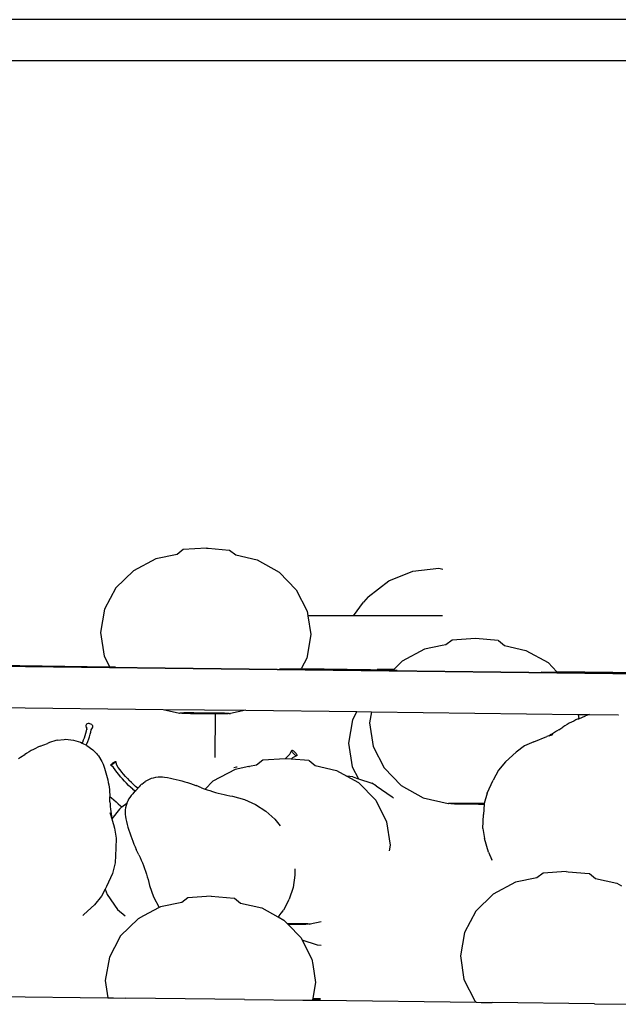
# Model space of a CAD drawing. Units: millimetres. Extents: x 297 to 3594, y -1190 to 1025.
# Drawn here: x 718 to 842, y -861 to -656 of the extents above; entities that cross this region are included whole.
import ezdxf

# ---------------------------------------------------------------- set-up
doc = ezdxf.new("R2010")
doc.units = ezdxf.units.MM

# ---------------------------------------------------------------- blocks, each defined once
blk = doc.blocks.new('groceries fr')
for p, q in [((-810.41, 67.36), (-1233.82, 67.36)), ((-810.41, 58.8), (-1233.82, 58.8)), ((-1050.34, -43.01), (-1051.63, -44.01)), ((-1045.51, -42.69), (-1050.34, -43.01)), ((-1045.51, -42.69), (-1045.13, -42.72)), ((-1045.13, -42.72), (-1040.76, -43.09)), ((-1056.08, -44.94), (-1060.71, -47.39)), ((-1051.63, -44.01), (-1056.08, -44.94)), ((-1040.76, -43.09), (-1040.69, -43.1)), ((-1040.69, -43.1), (-1039.42, -44.12)), ((-1039.42, -44.12), (-1034.99, -45.14)), ((-1034.99, -45.14), (-1030.39, -47.68)), ((-1002.55, -47.49), (-997.17, -46.9)), ((-997.17, -46.9), (-996.28, -47.05)), ((-1060.71, -47.39), (-1064.37, -50.99)), ((-1030.39, -47.68), (-1026.81, -51.35)), ((-1007.55, -49.52), (-1002.55, -47.49)), ((-1064.37, -50.99), (-1066.71, -55.41)), ((-1011.83, -52.87), (-1007.55, -49.52)), ((-1026.81, -51.35), (-1024.54, -55.82)), ((-1011.83, -52.87), (-1012.85, -53.96)), ((-1014.92, -56.76), (-1012.85, -53.96)), ((-1066.71, -55.41), (-1067.55, -60.28)), ((-1024.54, -55.82), (-1024.4, -56.76)), ((-1024.4, -56.76), (-1023.79, -60.71)), ((-1014.92, -56.76), (-1024.4, -56.76)), ((-996.37, -56.76), (-1014.92, -56.76)), ((-1067.55, -60.28), (-1066.8, -65.17)), ((-1023.79, -60.71), (-1024.63, -65.58)), ((-996.42, -63), (-1000.1, -63.77)), ((-995.65, -62.84), (-996.42, -63)), ((-994.36, -61.84), (-995.65, -62.84)), ((-989.53, -61.52), (-994.36, -61.84)), ((-984.78, -61.92), (-989.53, -61.52)), ((-984.78, -61.92), (-984.71, -61.94)), ((-984.71, -61.94), (-983.44, -62.96)), ((-983.44, -62.96), (-979.01, -63.98)), ((-1250.63, -65.32), (-838.96, -70.3)), ((-1245.3, -65.32), (-832.06, -70.3)), ((-1066.8, -65.17), (-1065.69, -67.35)), ((-1024.63, -65.58), (-1025.75, -67.7)), ((-1000.1, -63.77), (-1004.74, -66.22)), ((-979.01, -63.98), (-974.41, -66.52)), ((-1096.64, -66.99), (-1065.67, -67.39)), ((-1065.69, -67.35), (-1065.67, -67.39)), ((-1065.67, -67.39), (-1064.46, -67.41)), ((-1004.74, -66.22), (-1006.47, -67.93)), ((-974.41, -66.52), (-972.54, -68.43)), ((-1030.31, -67.82), (-1027.75, -67.85)), ((-1027.75, -67.85), (-1026.14, -67.86)), ((-1026.14, -67.86), (-1025.83, -67.85)), ((-1025.8, -67.79), (-1025.83, -67.85)), ((-1025.83, -67.85), (-1006.65, -68.11)), ((-1025.75, -67.7), (-1025.8, -67.79)), ((-1025.8, -67.79), (-1006.56, -68.02)), ((-1010.01, -67.89), (-1009.87, -67.89)), ((-1009.87, -67.89), (-1006.47, -67.93)), ((-1006.56, -68.02), (-1006.65, -68.11)), ((-1006.65, -68.11), (-1005.84, -68.12)), ((-1006.47, -67.93), (-1006.56, -68.02)), ((-975.81, -68.48), (-973.64, -68.5)), ((-973.64, -68.5), (-972.66, -68.5)), ((-972.66, -68.5), (-972.48, -68.5)), ((-972.54, -68.43), (-972.48, -68.5)), ((-945.19, -68.75), (-972.54, -68.43)), ((-972.48, -68.5), (-824.47, -70.3)), ((-1096.72, -75.76), (-1054.52, -76.27)), ((-1054.52, -76.27), (-1051.16, -77.04)), ((-1054.52, -76.27), (-1037.29, -76.47)), ((-1051.16, -77.04), (-1051.09, -77.05)), ((-1050.87, -77.03), (-1051.09, -77.05)), ((-1050.65, -77.07), (-1050.87, -77.03)), ((-1050.23, -77.02), (-1050.65, -77.07)), ((-1050.65, -77.07), (-1049.89, -77.09)), ((-1049.3, -77.02), (-1050.23, -77.02)), ((-1049.89, -77.09), (-1048.85, -77.1)), ((-1048.13, -77.02), (-1049.3, -77.02)), ((-1048.85, -77.1), (-1047.61, -77.12)), ((-1046.8, -77.03), (-1048.13, -77.02)), ((-1047.61, -77.12), (-1046.24, -77.14)), ((-1045.4, -77.04), (-1046.8, -77.03)), ((-1046.24, -77.14), (-1045.44, -77.14)), ((-1045.44, -77.14), (-1044.84, -77.15)), ((-1044.03, -77.06), (-1045.4, -77.04)), ((-1044.84, -77.15), (-1043.51, -77.16)), ((-1042.79, -77.07), (-1044.03, -77.06)), ((-1043.7, -86.32), (-1043.62, -77.06)), ((-1043.51, -77.16), (-1042.34, -77.16)), ((-1041.75, -77.09), (-1042.79, -77.07)), ((-1042.34, -77.16), (-1041.4, -77.16)), ((-1040.98, -77.11), (-1041.75, -77.09)), ((-1041.4, -77.16), (-1040.98, -77.11)), ((-1040.77, -77.15), (-1040.98, -77.11)), ((-1040.77, -77.15), (-1040.55, -77.13)), ((-1040.55, -77.13), (-1040.48, -77.14)), ((-1037.29, -76.47), (-1040.48, -77.14)), ((-1037.29, -76.47), (-1014.18, -76.75)), ((-1014.18, -76.75), (-1015.08, -78.45)), ((-1014.18, -76.75), (-1011.17, -76.79)), ((-1011.17, -76.79), (-1011.57, -79.11)), ((-1011.17, -76.79), (-968.15, -77.31)), ((-968.15, -77.31), (-968.01, -78.23)), ((-968.15, -77.31), (-965.76, -77.33)), ((-968.01, -78.23), (-966.59, -77.65)), ((-966.17, -77.48), (-966.59, -77.65)), ((-965.76, -77.33), (-966.17, -77.48)), ((-965.76, -77.33), (-959.79, -77.41)), ((-959.79, -77.41), (-959.76, -77.42)), ((-1070.62, -79.6), (-1070.63, -79.75)), ((-1070.63, -79.75), (-1070.59, -79.9)), ((-1070.56, -79.47), (-1070.62, -79.6)), ((-1070.59, -79.9), (-1070.5, -80.04)), ((-1070.46, -79.36), (-1070.56, -79.47)), ((-1070.32, -79.28), (-1070.46, -79.36)), ((-1070.14, -79.24), (-1070.32, -79.28)), ((-1069.95, -79.23), (-1070.14, -79.24)), ((-1069.76, -79.26), (-1069.95, -79.23)), ((-1069.57, -79.33), (-1069.76, -79.26)), ((-1069.41, -79.43), (-1069.57, -79.33)), ((-1069.28, -79.56), (-1069.41, -79.43)), ((-1069.19, -79.7), (-1069.28, -79.56)), ((-1069.15, -79.85), (-1069.19, -79.7)), ((-1069.15, -80), (-1069.15, -79.85)), ((-1015.08, -78.45), (-1015.92, -83.32)), ((-1011.57, -79.11), (-1010.82, -84)), ((-970.89, -79.7), (-971.32, -79.98)), ((-970.44, -79.43), (-970.89, -79.7)), ((-969.99, -79.17), (-970.44, -79.43)), ((-969.53, -78.93), (-969.99, -79.17)), ((-969.06, -78.7), (-969.53, -78.93)), ((-968.59, -78.48), (-969.06, -78.7)), ((-968.11, -78.27), (-968.59, -78.48)), ((-968.11, -78.27), (-968.01, -78.23)), ((-1070.92, -82.17), (-1070.77, -81.7)), ((-1070.77, -81.7), (-1070.63, -81.23)), ((-1070.63, -81.23), (-1070.52, -80.76)), ((-1070.52, -80.76), (-1070.43, -80.39)), ((-1070.5, -80.04), (-1070.37, -80.17)), ((-1070.42, -80.3), (-1070.5, -80.04)), ((-1070.42, -80.3), (-1070.43, -80.39)), ((-1070.43, -80.39), (-1070.4, -80.48)), ((-1070.37, -80.17), (-1070.33, -80.2)), ((-1070.01, -82.44), (-1069.86, -81.96)), ((-1069.86, -81.96), (-1069.72, -81.47)), ((-1069.72, -81.47), (-1069.6, -80.99)), ((-1069.6, -80.99), (-1069.5, -80.51)), ((-1069.5, -80.51), (-1069.21, -80.13)), ((-1069.21, -80.13), (-1069.15, -80)), ((-977.33, -83.02), (-974.67, -81.93)), ((-974.46, -81.86), (-974.67, -81.93)), ((-974.43, -81.84), (-974.46, -81.86)), ((-974.24, -81.79), (-974.43, -81.84)), ((-974.2, -81.78), (-974.24, -81.79)), ((-973.97, -81.61), (-974.2, -81.78)), ((-974.2, -81.78), (-973.82, -81.64)), ((-973.51, -81.36), (-973.97, -81.61)), ((-973.77, -81.63), (-973.82, -81.64)), ((-973.77, -81.63), (-973.4, -81.47)), ((-973.06, -81.11), (-973.51, -81.36)), ((-972.62, -80.84), (-973.06, -81.11)), ((-972.19, -80.56), (-972.62, -80.84)), ((-972.19, -80.56), (-971.32, -79.98)), ((-1080.12, -83.97), (-1080.6, -84.17)), ((-1080.12, -83.97), (-1078.6, -83.35)), ((-1078.18, -83.18), (-1078.6, -83.35)), ((-1077.75, -83.02), (-1078.18, -83.18)), ((-1077.32, -82.88), (-1077.75, -83.02)), ((-1076.89, -82.76), (-1077.32, -82.88)), ((-1076.56, -82.69), (-1076.89, -82.76)), ((-1076.56, -82.69), (-1075.13, -82.52)), ((-1075.13, -82.52), (-1074.87, -82.51)), ((-1074.87, -82.51), (-1073.21, -82.68)), ((-1073.21, -82.68), (-1071.77, -83.11)), ((-1071.77, -83.11), (-1071.37, -83.31)), ((-1071.37, -83.31), (-1071.28, -83.12)), ((-1071.37, -83.31), (-1070.52, -83.73)), ((-1071.28, -83.12), (-1071.09, -82.65)), ((-1071.09, -82.65), (-1070.92, -82.17)), ((-1070.52, -83.73), (-1070.39, -83.43)), ((-1070.52, -83.73), (-1070.39, -83.8)), ((-1070.39, -83.43), (-1070.19, -82.94)), ((-1070.39, -83.8), (-1069.17, -84.7)), ((-1070.19, -82.94), (-1070.01, -82.44)), ((-1015.92, -83.32), (-1015.17, -88.21)), ((-1010.82, -84), (-1008.55, -88.47)), ((-979.3, -83.9), (-981.01, -85.2)), ((-977.33, -83.02), (-979.3, -83.9)), ((-1084.2, -86.25), (-1083.34, -85.67)), ((-1082.95, -85.43), (-1083.34, -85.67)), ((-1082.9, -85.39), (-1082.95, -85.43)), ((-1082.45, -85.12), (-1082.9, -85.39)), ((-1082, -84.87), (-1082.45, -85.12)), ((-1081.54, -84.63), (-1082, -84.87)), ((-1081.07, -84.39), (-1081.54, -84.63)), ((-1080.6, -84.17), (-1081.07, -84.39)), ((-1069.17, -84.7), (-1068.35, -85.56)), ((-1068.35, -85.56), (-1068.18, -85.74)), ((-1068.18, -85.74), (-1068.02, -85.92)), ((-1068.02, -85.92), (-1067.3, -87.11)), ((-1029.14, -86.55), (-1028.66, -86.09)), ((-1028.66, -86.09), (-1028.15, -85.62)), ((-1028.15, -85.62), (-1027.78, -84.89)), ((-1027.78, -84.89), (-1027.77, -84.82)), ((-1027.75, -84.99), (-1027.78, -84.89)), ((-1027.77, -84.82), (-1027.73, -84.79)), ((-1027.69, -85.12), (-1027.75, -84.99)), ((-1027.73, -84.79), (-1027.65, -84.79)), ((-1027.59, -85.26), (-1027.69, -85.12)), ((-1027.65, -84.79), (-1027.54, -84.84)), ((-1027.47, -85.41), (-1027.59, -85.26)), ((-1027.54, -84.84), (-1027.41, -84.92)), ((-1027.5, -86.3), (-1026.81, -85.92)), ((-1027.33, -85.56), (-1027.47, -85.41)), ((-1027.41, -84.92), (-1027.27, -85.03)), ((-1027.19, -85.69), (-1027.33, -85.56)), ((-1027.27, -85.03), (-1027.12, -85.16)), ((-1027.04, -85.8), (-1027.19, -85.69)), ((-1027.12, -85.16), (-1026.98, -85.31)), ((-1026.92, -85.88), (-1027.04, -85.8)), ((-1026.98, -85.31), (-1026.86, -85.46)), ((-1026.81, -85.92), (-1026.92, -85.88)), ((-1026.86, -85.46), (-1026.77, -85.6)), ((-1026.73, -85.93), (-1026.81, -85.92)), ((-1026.77, -85.6), (-1026.7, -85.73)), ((-1026.68, -85.9), (-1026.73, -85.93)), ((-1026.7, -85.73), (-1026.67, -85.83)), ((-1026.67, -85.83), (-1026.68, -85.9)), ((-983.24, -87.22), (-981.01, -85.2)), ((-1084.63, -86.53), (-1084.2, -86.25)), ((-1067.3, -87.11), (-1067.13, -87.39)), ((-1067.13, -87.39), (-1067, -87.68)), ((-1067, -87.68), (-1066.87, -88.1)), ((-1066.87, -88.1), (-1066.74, -88.51)), ((-1065.42, -87.86), (-1065.39, -87.81)), ((-1065.42, -87.89), (-1065.42, -87.86)), ((-1065.39, -87.89), (-1065.42, -87.89)), ((-1065.39, -87.81), (-1065.32, -87.73)), ((-1065.32, -87.87), (-1065.39, -87.89)), ((-1064.86, -88.35), (-1065.39, -87.89)), ((-1065.32, -87.73), (-1065.22, -87.64)), ((-1065.23, -87.82), (-1065.32, -87.87)), ((-1065.11, -87.75), (-1065.23, -87.82)), ((-1065.22, -87.64), (-1065.1, -87.54)), ((-1064.98, -87.66), (-1065.11, -87.75)), ((-1065.1, -87.54), (-1064.97, -87.44)), ((-1064.85, -87.56), (-1064.98, -87.66)), ((-1064.97, -87.44), (-1064.84, -87.34)), ((-1064.72, -87.45), (-1064.85, -87.56)), ((-1064.84, -87.34), (-1064.71, -87.25)), ((-1064.6, -87.35), (-1064.72, -87.45)), ((-1064.71, -87.25), (-1064.59, -87.17)), ((-1064.5, -87.26), (-1064.6, -87.35)), ((-1064.59, -87.17), (-1064.5, -87.12)), ((-1064.5, -87.12), (-1064.43, -87.1)), ((-1064.44, -87.19), (-1064.5, -87.26)), ((-1064.4, -87.13), (-1064.44, -87.19)), ((-1064.43, -87.1), (-1064.4, -87.1)), ((-1064.4, -87.1), (-1064.4, -87.13)), ((-1064.2, -87.89), (-1064.4, -87.13)), ((-1063.86, -88.37), (-1064.2, -87.89)), ((-1036.66, -88.15), (-1039.53, -88.79)), ((-1036.66, -88.15), (-1036.57, -88.17)), ((-1035.08, -87.86), (-1036.57, -88.17)), ((-1033.8, -86.86), (-1035.08, -87.86)), ((-1029.14, -86.55), (-1033.8, -86.86)), ((-1028.97, -86.54), (-1029.14, -86.55)), ((-1027.87, -86.65), (-1028.97, -86.54)), ((-1027.87, -86.65), (-1027.5, -86.3)), ((-1024.21, -86.94), (-1027.87, -86.65)), ((-1024.21, -86.94), (-1024.15, -86.95)), ((-1024.15, -86.95), (-1022.88, -87.97)), ((-1022.88, -87.97), (-1018.44, -88.99)), ((-983.24, -87.22), (-984.73, -88.96)), ((-1066.74, -88.51), (-1066.31, -89.98)), ((-1066.31, -89.98), (-1066.18, -90.48)), ((-1064.52, -88.85), (-1064.86, -88.35)), ((-1064.15, -89.34), (-1064.52, -88.85)), ((-1063.78, -89.82), (-1064.15, -89.34)), ((-1063.51, -88.85), (-1063.86, -88.37)), ((-1063.39, -90.3), (-1063.78, -89.82)), ((-1063.15, -89.32), (-1063.51, -88.85)), ((-1062.77, -89.77), (-1063.15, -89.32)), ((-1062.38, -90.23), (-1062.77, -89.77)), ((-1039.53, -88.79), (-1044.17, -91.24)), ((-1039.27, -88.31), (-1039.79, -88.42)), ((-1039.1, -88.28), (-1039.27, -88.31)), ((-1018.44, -88.99), (-1016.29, -90.19)), ((-1015.06, -90.35), (-1016.29, -90.19)), ((-1016.29, -90.19), (-1013.85, -91.53)), ((-1015.17, -88.21), (-1013.88, -90.74)), ((-1008.55, -88.47), (-1004.97, -92.14)), ((-984.73, -88.96), (-985.81, -90.99)), ((-1066.18, -90.48), (-1066.06, -90.97)), ((-1066.06, -90.97), (-1065.96, -91.47)), ((-1065.96, -91.47), (-1065.86, -91.97)), ((-1065.86, -91.97), (-1065.79, -92.47)), ((-1062.99, -90.76), (-1063.39, -90.3)), ((-1062.57, -91.22), (-1062.99, -90.76)), ((-1062.57, -91.22), (-1062.15, -91.66)), ((-1061.98, -90.67), (-1062.38, -90.23)), ((-1061.71, -92.1), (-1062.15, -91.66)), ((-1061.98, -90.67), (-1061.57, -91.1)), ((-1061.26, -92.52), (-1061.71, -92.1)), ((-1061.15, -91.52), (-1061.57, -91.1)), ((-1060.85, -91.8), (-1061.15, -91.52)), ((-1060.72, -91.93), (-1060.85, -91.8)), ((-1060.27, -92.33), (-1060.72, -91.93)), ((-1059.28, -92.13), (-1059.54, -92.39)), ((-1059.09, -91.94), (-1059.28, -92.13)), ((-1058.95, -91.82), (-1059.09, -91.94)), ((-1058.95, -91.82), (-1058.62, -91.54)), ((-1058.62, -91.54), (-1058.26, -91.28)), ((-1058.17, -91.23), (-1058.26, -91.28)), ((-1058.17, -91.23), (-1057.78, -91)), ((-1057.78, -91), (-1057.37, -90.79)), ((-1057.37, -90.79), (-1056.94, -90.63)), ((-1056.94, -90.63), (-1056.51, -90.5)), ((-1056.51, -90.5), (-1056.06, -90.4)), ((-1056.06, -90.4), (-1055.6, -90.34)), ((-1055.6, -90.34), (-1055.15, -90.32)), ((-1055.15, -90.32), (-1054.69, -90.33)), ((-1054.69, -90.33), (-1054.24, -90.39)), ((-1054.24, -90.39), (-1053.63, -90.49)), ((-1053.63, -90.49), (-1053.02, -90.6)), ((-1053.02, -90.6), (-1052.42, -90.72)), ((-1052.42, -90.72), (-1051.82, -90.86)), ((-1051.82, -90.86), (-1051.22, -91.01)), ((-1051.22, -91.01), (-1050.62, -91.16)), ((-1050.62, -91.16), (-1050.03, -91.33)), ((-1050.03, -91.33), (-1049.44, -91.52)), ((-1049.44, -91.52), (-1048.86, -91.71)), ((-1048.86, -91.71), (-1048.28, -91.91)), ((-1048.28, -91.91), (-1047.7, -92.13)), ((-1047.7, -92.13), (-1047.66, -92.15)), ((-1046.55, -92.58), (-1047.66, -92.15)), ((-1044.17, -91.24), (-1045.81, -92.86)), ((-1015.06, -90.35), (-1013.88, -90.74)), ((-1013.88, -90.74), (-1011.11, -91.67)), ((-1013.85, -91.53), (-1010.26, -95.2)), ((-1010.19, -92.23), (-1011.11, -91.67)), ((-1010.19, -92.23), (-1006.83, -94.48)), ((-1004.97, -92.14), (-1000.37, -94.68)), ((-987.08, -93.7), (-985.81, -90.99)), ((-1065.79, -92.47), (-1065.72, -92.98)), ((-1065.72, -92.98), (-1065.67, -93.49)), ((-1065.67, -93.49), (-1065.64, -93.99)), ((-1065.64, -93.99), (-1065.62, -94.41)), ((-1061.21, -94.24), (-1061.48, -94.6)), ((-1060.86, -92.88), (-1061.26, -92.52)), ((-1061.11, -94.11), (-1061.21, -94.24)), ((-1060.94, -93.91), (-1061.11, -94.11)), ((-1060.87, -93.83), (-1060.94, -93.91)), ((-1060.71, -93.64), (-1060.87, -93.83)), ((-1060.81, -92.94), (-1060.86, -92.88)), ((-1060.38, -93.28), (-1060.81, -92.94)), ((-1060.43, -93.34), (-1060.71, -93.64)), ((-1060.38, -93.28), (-1060.43, -93.34)), ((-1060.36, -93.25), (-1060.38, -93.28)), ((-1060.35, -93.31), (-1060.38, -93.28)), ((-1060.33, -93.28), (-1060.35, -93.31)), ((-1060.3, -93.29), (-1060.35, -93.31)), ((-1060.33, -93.28), (-1060.29, -93.23)), ((-1060.32, -93.29), (-1060.29, -93.27)), ((-1060.25, -93.14), (-1060.31, -93.21)), ((-1060.26, -93.25), (-1060.3, -93.29)), ((-1060.23, -93.17), (-1060.29, -93.23)), ((-1060.29, -93.23), (-1060.2, -93.18)), ((-1060.29, -93.27), (-1060.25, -93.23)), ((-1059.83, -92.69), (-1060.27, -92.33)), ((-1060.25, -93.23), (-1060.21, -93.18)), ((-1060.2, -93.18), (-1060.14, -93.11)), ((-1060.2, -93.18), (-1060.14, -93.11)), ((-1060.19, -93.16), (-1060.13, -93.11)), ((-1060.07, -93.03), (-1060.14, -93.11)), ((-1060.14, -93.11), (-1060.06, -93.04)), ((-1060.13, -93.11), (-1060.07, -93.04)), ((-1060, -92.95), (-1060.07, -93.03)), ((-1060.07, -93.04), (-1060, -92.97)), ((-1060.06, -93.04), (-1059.99, -92.96)), ((-1059.94, -92.88), (-1060, -92.95)), ((-1060, -92.97), (-1059.94, -92.9)), ((-1059.99, -92.96), (-1059.93, -92.89)), ((-1059.9, -92.81), (-1059.94, -92.88)), ((-1059.94, -92.9), (-1059.89, -92.84)), ((-1059.93, -92.89), (-1059.87, -92.83)), ((-1059.9, -92.77), (-1059.88, -92.74)), ((-1059.9, -92.81), (-1059.86, -92.76)), ((-1059.85, -92.77), (-1059.89, -92.81)), ((-1059.87, -92.79), (-1059.89, -92.81)), ((-1059.89, -92.84), (-1059.85, -92.8)), ((-1059.84, -92.76), (-1059.87, -92.79)), ((-1059.87, -92.83), (-1059.83, -92.78)), ((-1059.82, -92.73), (-1059.86, -92.76)), ((-1059.85, -92.71), (-1059.83, -92.69)), ((-1059.82, -92.74), (-1059.85, -92.77)), ((-1059.85, -92.8), (-1059.83, -92.77)), ((-1059.54, -92.39), (-1059.83, -92.69)), ((-1059.82, -92.73), (-1059.83, -92.69)), ((-1059.83, -92.78), (-1059.81, -92.75)), ((-1046.55, -92.58), (-1045.98, -92.8)), ((-1045.98, -92.8), (-1045.81, -92.86)), ((-1045.81, -92.86), (-1045.4, -93)), ((-1045.4, -93), (-1044.82, -93.2)), ((-1044.82, -93.2), (-1044.23, -93.38)), ((-1044.23, -93.38), (-1043.65, -93.56)), ((-1043.65, -93.56), (-1043.05, -93.72)), ((-1043.05, -93.72), (-1042.46, -93.87)), ((-1042.46, -93.87), (-1041.86, -94.02)), ((-1041.86, -94.02), (-1041.26, -94.15)), ((-1041.26, -94.15), (-1040.66, -94.27)), ((-1040.66, -94.27), (-1040.06, -94.38)), ((-987.08, -93.7), (-987.71, -95.89)), ((-1065.62, -94.41), (-1065.26, -94.7)), ((-1065.62, -94.41), (-1065.62, -94.5)), ((-1065.6, -95.52), (-1065.62, -94.5)), ((-1065.6, -95.52), (-1065.58, -96.03)), ((-1065.58, -96.03), (-1065.55, -96.53)), ((-1065.26, -94.7), (-1064.79, -95.1)), ((-1064.79, -95.1), (-1064.32, -95.5)), ((-1064.32, -95.5), (-1063.86, -95.92)), ((-1063.86, -95.92), (-1063.42, -96.34)), ((-1063.42, -96.34), (-1063.14, -96.61)), ((-1062.12, -95.89), (-1063.14, -96.61)), ((-1062.26, -96.32), (-1062.36, -96.77)), ((-1062.12, -95.89), (-1062.26, -96.32)), ((-1062.11, -95.83), (-1062.12, -95.89)), ((-1061.95, -95.46), (-1062.11, -95.83)), ((-1061.91, -95.37), (-1061.95, -95.46)), ((-1061.71, -94.98), (-1061.91, -95.37)), ((-1061.48, -94.6), (-1061.71, -94.98)), ((-1040.06, -94.38), (-1037.6, -95.02)), ((-1037.6, -95.02), (-1035.27, -96.05)), ((-1035.27, -96.05), (-1033.14, -97.44)), ((-1010.26, -95.2), (-1008, -99.67)), ((-1006.83, -94.48), (-1006.58, -94.76)), ((-1000.37, -94.68), (-995.18, -95.87)), ((-995.18, -95.87), (-995.11, -95.88)), ((-994.89, -95.86), (-995.11, -95.88)), ((-994.67, -95.9), (-994.89, -95.86)), ((-994.25, -95.85), (-994.67, -95.9)), ((-994.67, -95.9), (-993.91, -95.92)), ((-993.32, -95.85), (-994.25, -95.85)), ((-993.91, -95.92), (-992.87, -95.94)), ((-992.15, -95.85), (-993.32, -95.85)), ((-992.87, -95.94), (-991.63, -95.95)), ((-990.82, -95.86), (-992.15, -95.85)), ((-991.63, -95.95), (-990.26, -95.97)), ((-989.42, -95.87), (-990.82, -95.86)), ((-990.26, -95.97), (-988.86, -95.98)), ((-988.05, -95.89), (-989.42, -95.87)), ((-988.86, -95.98), (-987.71, -95.99)), ((-987.71, -95.89), (-988.05, -95.89)), ((-987.71, -95.99), (-987.86, -98.16)), ((-987.71, -95.89), (-987.71, -95.99)), ((-1065.63, -97.76), (-1065.5, -98.18)), ((-1065.55, -96.53), (-1065.5, -97.04)), ((-1065.5, -97.04), (-1065.44, -97.54)), ((-1065.5, -98.18), (-1065.19, -99.04)), ((-1065.44, -97.54), (-1065.37, -98.04)), ((-1065.37, -98.04), (-1065.29, -98.54)), ((-1063.61, -97.04), (-1065.19, -99.06)), ((-1063.22, -96.66), (-1063.61, -97.04)), ((-1063.14, -96.61), (-1063.22, -96.66)), ((-1062.42, -97.22), (-1062.45, -97.68)), ((-1062.45, -97.68), (-1062.44, -98.14)), ((-1062.44, -98.14), (-1062.4, -98.59)), ((-1062.36, -96.77), (-1062.42, -97.22)), ((-1033.14, -97.44), (-1031.26, -99.16)), ((-987.99, -101.07), (-987.86, -98.16)), ((-1065.29, -98.54), (-1065.19, -99.04)), ((-1065.19, -99.04), (-1065.19, -99.06)), ((-1065.19, -99.06), (-1065.08, -99.53)), ((-1065.08, -99.53), (-1064.96, -100.03)), ((-1064.96, -100.03), (-1064.9, -100.24)), ((-1064.9, -100.24), (-1064.68, -101)), ((-1062.4, -98.59), (-1062.31, -99.04)), ((-1062.31, -99.04), (-1062.17, -99.64)), ((-1062.17, -99.64), (-1062.02, -100.24)), ((-1062.02, -100.24), (-1061.85, -100.83)), ((-1031.26, -99.16), (-1030.17, -100.55)), ((-1008, -99.67), (-1007.25, -104.56)), ((-1064.68, -101), (-1064.28, -103.07)), ((-1061.85, -100.83), (-1061.68, -101.42)), ((-1061.68, -101.42), (-1061.49, -102.01)), ((-1061.49, -102.01), (-1061.29, -102.6)), ((-987.99, -101.07), (-987.65, -103.14)), ((-1064.28, -103.07), (-1064.37, -105.18)), ((-1061.29, -102.6), (-1061.08, -103.17)), ((-1061.08, -103.17), (-1060.86, -103.75)), ((-1060.86, -103.75), (-1060.62, -104.32)), ((-1060.62, -104.32), (-1060.38, -104.89)), ((-1007.25, -104.56), (-1007.45, -105.74)), ((-986.81, -106.01), (-987.65, -103.14)), ((-1064.37, -105.18), (-1064.51, -108.24)), ((-1060.38, -104.89), (-1060.13, -105.45)), ((-1059.6, -106.56), (-1060.13, -105.45)), ((-1059.6, -106.56), (-1059.34, -107.12)), ((-986.81, -106.01), (-986.09, -107.64)), ((-1064.51, -108.24), (-1065.08, -110.44)), ((-1059.34, -107.12), (-1059.1, -107.68)), ((-1059.1, -107.68), (-1058.86, -108.25)), ((-1058.86, -108.25), (-1058.64, -108.82)), ((-986.01, -107.77), (-986.09, -107.64)), ((-1065.08, -110.44), (-1066.34, -113.14)), ((-1058.64, -108.82), (-1058.42, -109.4)), ((-1058.42, -109.4), (-1058.22, -109.97)), ((-1058.22, -109.97), (-1058.03, -110.56)), ((-1058.03, -110.56), (-1057.84, -111.14)), ((-1027.14, -109.46), (-1027.12, -110.83)), ((-975.44, -110.35), (-976.73, -111.35)), ((-970.61, -110.03), (-975.44, -110.35)), ((-970.61, -110.03), (-970.23, -110.08)), ((-970.23, -110.08), (-965.85, -110.44)), ((-965.85, -110.44), (-965.79, -110.45)), ((-965.79, -110.45), (-964.52, -111.47)), ((-1057.84, -111.14), (-1057.67, -111.73)), ((-1057.67, -111.73), (-1057.51, -112.32)), ((-1057.51, -112.32), (-1057.36, -112.92)), ((-1027.12, -110.83), (-1027.49, -113.35)), ((-981.18, -112.28), (-985.81, -114.73)), ((-976.73, -111.35), (-981.18, -112.28)), ((-964.52, -111.47), (-960.08, -112.49)), ((-960.08, -112.49), (-959.11, -113.03)), ((-1066.63, -113.71), (-1067.38, -115.2)), ((-1066.34, -113.14), (-1066.63, -113.71)), ((-1066.63, -113.71), (-1066.21, -114.82)), ((-1066.21, -114.82), (-1064, -117.95)), ((-1057.36, -112.92), (-1056.55, -115.33)), ((-1027.49, -113.35), (-1028.27, -115.78)), ((-985.81, -114.73), (-989.47, -118.33)), ((-1067.38, -115.2), (-1068.82, -116.98)), ((-1056.55, -115.33), (-1055.38, -117.56)), ((-1050.65, -116.48), (-1055.1, -117.42)), ((-1049.36, -115.49), (-1050.65, -116.48)), ((-1044.53, -115.16), (-1049.36, -115.49)), ((-1044.53, -115.16), (-1039.78, -115.57)), ((-1039.78, -115.57), (-1039.71, -115.58)), ((-1039.71, -115.58), (-1038.44, -116.6)), ((-1038.44, -116.6), (-1034.01, -117.62)), ((-1028.34, -115.93), (-1029.46, -118.12)), ((-1028.34, -115.93), (-1028.27, -115.78)), ((-1068.82, -116.98), (-1071.06, -119)), ((-1064, -117.95), (-1062.44, -119.25)), ((-1055.38, -117.56), (-1058.63, -119.28)), ((-1055.1, -117.42), (-1055.38, -117.56)), ((-1034.01, -117.62), (-1030.63, -119.49)), ((-1030.24, -119.05), (-1029.88, -118.65)), ((-1029.88, -118.65), (-1029.62, -118.33)), ((-1029.62, -118.33), (-1029.46, -118.12)), ((-989.47, -118.33), (-991.81, -122.76)), ((-1071.06, -119), (-1071.27, -119.17)), ((-1059.74, -119.87), (-1063.39, -123.46)), ((-1058.63, -119.28), (-1059.74, -119.87)), ((-1030.63, -119.49), (-1030.5, -119.39)), ((-1030.63, -119.49), (-1030.6, -119.5)), ((-1030.5, -119.39), (-1030.6, -119.5)), ((-1030.6, -119.5), (-1029.41, -120.16)), ((-1030.52, -119.37), (-1030.5, -119.39)), ((-1030.37, -119.23), (-1030.5, -119.39)), ((-1030.29, -119.13), (-1030.37, -119.23)), ((-1030.28, -119.09), (-1030.29, -119.13)), ((-1030.28, -119.09), (-1030.24, -119.05)), ((-1029.41, -120.16), (-1028.7, -120.89)), ((-1027.49, -120.91), (-1028.7, -120.89)), ((-1028.7, -120.89), (-1028.6, -121)), ((-1026.24, -120.92), (-1027.49, -120.91)), ((-1025.2, -120.94), (-1026.24, -120.92)), ((-1024.44, -120.96), (-1025.2, -120.94)), ((-1024.86, -121.01), (-1024.44, -120.96)), ((-1024.23, -121), (-1024.44, -120.96)), ((-1021.61, -120.51), (-1023.94, -120.99)), ((-1028.6, -121), (-1028.3, -121)), ((-1028.6, -121), (-1025.83, -123.83)), ((-1028.3, -121), (-1026.97, -121.01)), ((-1026.97, -121.01), (-1025.8, -121.01)), ((-1025.8, -121.01), (-1024.86, -121.01)), ((-1024.01, -120.98), (-1024.23, -121)), ((-1024.01, -120.98), (-1023.94, -120.99)), ((-991.81, -122.76), (-992.65, -127.63)), ((-1063.39, -123.46), (-1064.67, -125.89)), ((-1025.83, -123.83), (-1025.56, -124.35)), ((-1022.41, -125.4), (-1025.56, -124.35)), ((-1025.56, -124.35), (-1023.56, -128.3)), ((-1064.67, -125.89), (-1065.73, -127.89)), ((-1021.66, -125.47), (-1022.41, -125.4)), ((-1065.73, -127.89), (-1066.57, -132.76)), ((-1023.56, -128.3), (-1023.39, -129.43)), ((-992.65, -127.63), (-991.9, -132.51)), ((-1023.39, -129.43), (-1022.81, -133.18)), ((-1066.57, -132.76), (-1066.02, -136.33)), ((-1022.81, -133.18), (-1023.37, -136.44)), ((-991.9, -132.51), (-989.63, -136.98)), ((-1094.79, -135.99), (-1066.02, -136.33)), ((-1066.02, -136.33), (-1064.85, -136.36)), ((-1064.85, -136.36), (-1062.32, -136.4)), ((-1037.62, -136.71), (-1062.32, -136.4)), ((-1037.62, -136.71), (-1025.47, -136.83)), ((-1025.47, -136.83), (-1023.74, -136.84)), ((-1023.74, -136.84), (-1023.44, -136.83)), ((-1023.43, -136.8), (-1023.44, -136.83)), ((-1023.44, -136.83), (-1021.76, -136.85)), ((-1023.42, -136.72), (-1023.43, -136.8)), ((-1023.43, -136.8), (-1021.76, -136.82)), ((-1023.4, -136.63), (-1023.42, -136.72)), ((-1023.42, -136.72), (-1021.76, -136.74)), ((-1023.39, -136.53), (-1023.4, -136.63)), ((-1023.4, -136.63), (-1021.76, -136.64)), ((-1023.37, -136.44), (-1023.39, -136.53)), ((-1023.39, -136.53), (-1021.76, -136.55)), ((-1023.37, -136.44), (-1021.76, -136.46)), ((-1021.76, -136.85), (-989.39, -137.23)), ((-989.63, -136.98), (-989.39, -137.23)), ((-989.39, -137.23), (-989.36, -137.27)), ((-989.36, -137.27), (-988.3, -137.29)), ((-988.3, -137.29), (-986.06, -137.32)), ((-964.75, -137.58), (-986.06, -137.32)), ((-964.75, -137.58), (-954.26, -137.69))]:
    blk.add_line(p, q)

msp = doc.modelspace()

# ---------------------------------------------------------------- block references
msp.add_blockref('groceries fr', (1802.12, -723.77))

doc.saveas('drawing.dxf')
